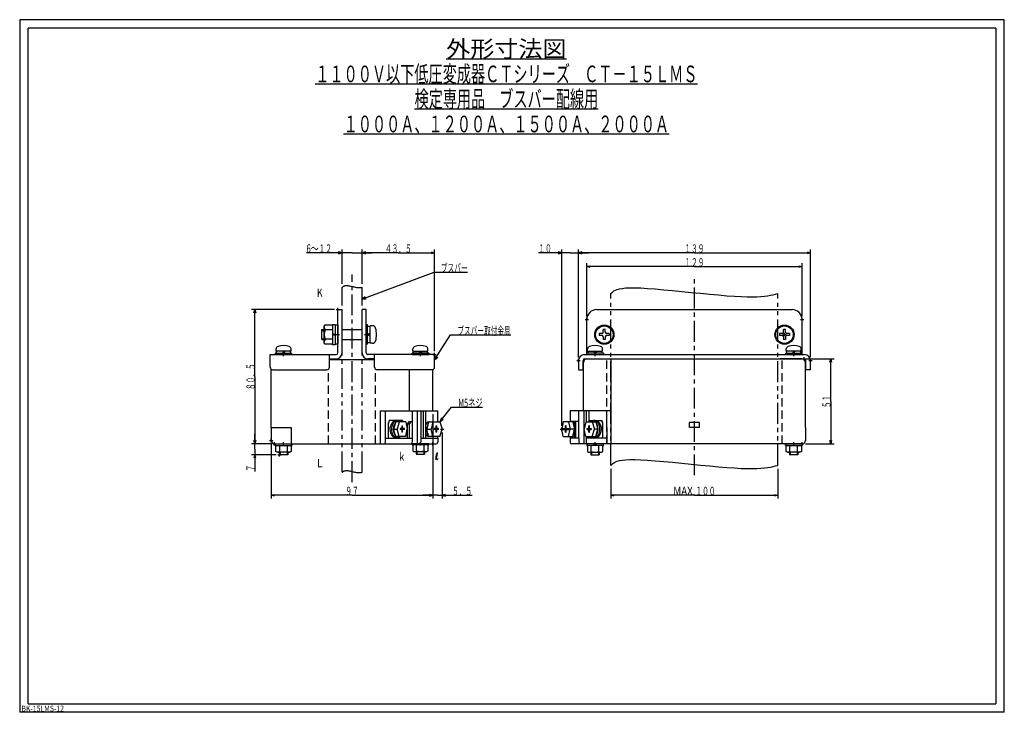
# Model space of a CAD drawing. Extents: x 0 to 1190, y -850 to 415.
# Drawn here: x 0 to 590, y -850 to -435 of the extents above; entities that cross this region are included whole.
import ezdxf
from ezdxf.enums import TextEntityAlignment as Align

# ---------------------------------------------------------------- set-up
doc = ezdxf.new("R2010")
doc.units = 0
doc.header["$LTSCALE"] = 2
doc.header["$PDMODE"] = 2
for name, pattern in [('CENTER', [10, 6.25, -1.25, 1.25, -1.25]), ('DASHED', [3.75, 2.5, -1.25]), ('PHANTOM', [12.5, 6.25, -1.25, 1.25, -1.25, 1.25, -1.25])]:
    doc.linetypes.add(name, pattern=pattern)
doc.layers.get('0').update_dxf_attribs({"color": 4, "linetype": 'CONTINUOUS'})
for name, color, linetype in [('3', 4, 'CONTINUOUS'), ('4', 7, 'CONTINUOUS'), ('6', 4, 'CENTER'), ('7', 7, 'CONTINUOUS')]:
    doc.layers.add(name, color=color, linetype=linetype)
doc.styles.add('CSTEXT', font='TXT', dxfattribs={"bigfont": 'BIGFONT'})

msp = doc.modelspace()

# ---------------------------------------------------------------- linework, layer by layer
at = {"color": 7}
for p, q in [((0, -435), (0, -850)), ((590, -435), (0, -435)), ((590, -850), (590, -435)), ((5, -845), (5, -440)), ((585, -440), (5, -440)), ((585, -440), (585, -845)), ((5, -845), (585, -845)), ((590, -850), (0, -850))]:
    msp.add_line(p, q, dxfattribs=at)
for p, q in [((255.618524, -458.5), (327.618524, -458.5)), ((177.118524, -473.5), (406.118524, -473.5)), ((236.618524, -488.5), (346.618524, -488.5)), ((389.118524, -503.5), (194.118524, -503.5)), ((193.134208, -574.6), (171.814208, -574.6)), ((193.134208, -574.6), (191.134208, -574.1)), ((191.134208, -575.2), (193.134208, -574.6)), ((193.134208, -593.3), (193.134208, -572.6)), ((199.134208, -574.6), (193.134208, -574.6)), ((199.134208, -574.6), (205.134208, -574.6)), ((205.134208, -593.3), (205.134208, -572.6)), ((205.134208, -593.3), (205.134208, -572.6)), ((207.134208, -574.1), (205.134208, -574.6)), ((205.134208, -574.6), (207.134208, -574.1)), ((205.134208, -574.6), (211.134208, -574.6)), ((205.134208, -574.6), (207.134208, -575.2)), ((226.884208, -574.6), (205.134208, -574.6)), ((207.134208, -575.2), (205.134208, -574.6)), ((226.884208, -574.6), (248.634208, -574.6)), ((246.634208, -574.1), (248.634208, -574.6)), ((248.634208, -574.6), (246.634208, -575.2)), ((248.634208, -633.7), (248.634208, -572.6)), ((324.813284, -574.6), (310.813284, -574.6)), ((324.813284, -574.6), (322.813284, -574.1)), ((322.813284, -575.2), (324.813284, -574.6)), ((324.813284, -678.3), (324.813284, -572.6)), ((329.811983, -574.6), (324.813284, -574.6)), ((329.811983, -574.6), (334.810682, -574.6)), ((334.810682, -637.2), (334.810682, -572.6)), ((334.810682, -637.2), (334.810682, -572.6)), ((336.810682, -574.1), (334.810682, -574.6)), ((334.810682, -574.6), (336.810682, -574.1)), ((334.810682, -574.6), (340.810682, -574.6)), ((334.810682, -574.6), (336.810682, -575.2)), ((404.310682, -574.6), (334.810682, -574.6)), ((336.810682, -575.2), (334.810682, -574.6)), ((404.310682, -574.6), (473.810682, -574.6)), ((471.810682, -574.1), (473.810682, -574.6)), ((473.810682, -574.6), (471.810682, -575.2)), ((473.810682, -637.2), (473.810682, -572.6)), ((339.810682, -612.7), (339.810682, -580.9)), ((339.810682, -582.9), (341.810682, -582.4)), ((404.310682, -582.9), (339.810682, -582.9)), ((341.810682, -583.4), (339.810682, -582.9)), ((404.310682, -582.9), (468.810682, -582.9)), ((466.810682, -582.4), (468.810682, -582.9)), ((468.810682, -582.9), (466.810682, -583.4)), ((468.810682, -612.7), (468.810682, -580.9)), ((205.08349, -602.4), (248.398884, -586.3)), ((248.398884, -586.3), (268.398884, -586.3)), ((207.108154, -601), (205.08349, -602.4)), ((205.08349, -602.4), (207.557019, -602.2)), ((188.634208, -608.7), (138.898211, -608.7)), ((140.362312, -610.7), (140.898211, -608.7)), ((140.898211, -648.9), (140.898211, -608.7)), ((140.898211, -608.7), (141.434109, -610.7)), ((248.634208, -638.9), (258.244587, -623.9)), ((258.244587, -623.9), (294.244587, -623.9)), ((249.3848, -636.5), (248.634208, -638.9)), ((248.634208, -638.9), (250.468529, -637.2)), ((470.610682, -638.2), (487.976416, -638.2)), ((485.440518, -640.2), (485.976416, -638.2)), ((485.976416, -663.7), (485.976416, -638.2)), ((485.976416, -638.2), (486.512315, -640.2)), ((140.898211, -648.9), (140.898211, -689.2)), ((485.976416, -663.7), (485.976416, -689.2)), ((247.634208, -671.3), (247.634208, -721.9)), ((247.634208, -671.3), (247.634208, -721.9)), ((251.707015, -675.9), (258.773902, -667.1)), ((258.773902, -667.1), (277.413902, -667.1)), ((252.70538, -673.6), (251.707015, -675.9)), ((251.707015, -675.9), (253.709255, -674.4)), ((140.898211, -689.2), (140.898211, -683.2)), ((253.131606, -682.3), (253.131606, -721.9)), ((151.134208, -689.2), (138.898211, -689.2)), ((151.134208, -689.2), (138.898211, -689.2)), ((140.898211, -689.2), (140.362312, -687.2)), ((140.362312, -687.2), (140.898211, -689.2)), ((141.434109, -687.2), (140.898211, -689.2)), ((140.898211, -689.2), (141.434109, -687.2)), ((140.898211, -692.4), (140.898211, -689.2)), ((150.634208, -689.2), (150.634208, -721.9)), ((470.810682, -689.2), (487.976416, -689.2)), ((485.976416, -689.2), (485.440518, -687.2)), ((486.512315, -687.2), (485.976416, -689.2)), ((153.634208, -695.7), (138.898211, -695.7)), ((140.898211, -695.7), (140.362312, -697.7)), ((140.898211, -692.4), (140.898211, -695.7)), ((140.898211, -695.7), (140.898211, -705.7)), ((141.434109, -697.7), (140.898211, -695.7)), ((354.310682, -704.1), (354.310682, -721.9)), ((454.310682, -704.1), (454.310682, -721.9)), ((150.634208, -719.9), (152.634208, -719.4)), ((245.634208, -719.4), (247.634208, -719.9)), ((247.634208, -719.9), (245.634208, -719.4)), ((255.131606, -719.4), (253.131606, -719.9)), ((354.310682, -719.9), (356.310682, -719.4)), ((452.310682, -719.4), (454.310682, -719.9)), ((199.134208, -719.9), (150.634208, -719.9)), ((152.634208, -720.5), (150.634208, -719.9)), ((199.134208, -719.9), (247.634208, -719.9)), ((247.634208, -719.9), (241.634208, -719.9)), ((247.634208, -719.9), (245.634208, -720.5)), ((245.634208, -720.5), (247.634208, -719.9)), ((250.382907, -719.9), (247.634208, -719.9)), ((250.382907, -719.9), (253.131606, -719.9)), ((253.131606, -719.9), (271.131606, -719.9)), ((253.131606, -719.9), (255.131606, -720.5)), ((404.310682, -719.9), (354.310682, -719.9)), ((356.310682, -720.5), (354.310682, -719.9)), ((404.310682, -719.9), (454.310682, -719.9)), ((454.310682, -719.9), (452.310682, -720.5))]:
    msp.add_line(p, q)
for points in [[(193.134208, -595.3), (193.338362, -595.2), (193.546166, -595), (193.761271, -594.9), (193.987327, -594.7), (194.227984, -594.6), (194.486892, -594.5), (194.767702, -594.4), (195.074065, -594.3), (195.40963, -594.3), (195.778048, -594.3), (196.182969, -594.3), (196.626271, -594.3), (197.102745, -594.4), (197.605408, -594.5), (198.12728, -594.6), (198.661379, -594.7), (199.200722, -594.8), (199.738328, -594.9), (200.267215, -595.1), (200.780402, -595.2), (201.270907, -595.3), (201.731748, -595.4), (202.157662, -595.4), (202.550262, -595.5), (202.91288, -595.5), (203.248846, -595.5), (203.561492, -595.5), (203.854149, -595.5), (204.130149, -595.5), (204.392824, -595.4), (204.645504, -595.4), (204.891522, -595.4), (205.134208, -595.3)], [(354.310682, -599.1), (354.827319, -598.6), (355.39907, -598), (356.081046, -597.5), (356.928363, -597), (357.996132, -596.6), (359.339467, -596.3), (361.013481, -596), (363.073287, -595.7), (365.573998, -595.6), (368.570728, -595.6), (372.11859, -595.7), (376.24638, -596), (380.877625, -596.3), (385.909536, -596.8), (391.239324, -597.3), (396.764198, -597.8), (402.38137, -598.4), (407.98805, -598.9), (413.481448, -599.5), (418.758776, -599.9), (423.717243, -600.4), (428.254059, -600.7), (432.291514, -600.9), (435.852206, -601), (438.983811, -601), (441.734006, -601), (444.150466, -600.8), (446.280868, -600.6), (448.172889, -600.4), (449.874204, -600.1), (451.432491, -599.8), (452.895424, -599.4), (454.310682, -599.1)], [(249.212221, -698.5), (249.269966, -698.4), (249.327639, -698.3), (249.38517, -698.2), (249.442485, -698.1), (249.499515, -698), (249.556186, -697.9), (249.612427, -697.8), (249.668168, -697.7), (249.723335, -697.5), (249.777859, -697.4), (249.831666, -697.2), (249.884609, -697.1), (249.93623, -696.9), (249.985998, -696.7), (250.033379, -696.5), (250.077839, -696.3), (250.118846, -696.1), (250.155866, -695.9), (250.188367, -695.7), (250.215814, -695.5), (250.237675, -695.4), (250.253416, -695.2), (250.262604, -695.1), (250.265205, -695), (250.261285, -694.8), (250.250908, -694.8), (250.234141, -694.7), (250.211049, -694.6), (250.181696, -694.6), (250.14615, -694.6), (250.104475, -694.7), (250.056737, -694.7), (250.003002, -694.8), (249.943626, -694.9), (249.880134, -695.1), (249.814341, -695.2), (249.748064, -695.4), (249.683118, -695.6), (249.62132, -695.8), (249.564485, -696), (249.514429, -696.3), (249.472969, -696.5), (249.441919, -696.7), (249.423096, -696.9), (249.417811, -697.2), (249.425359, -697.4), (249.444531, -697.5), (249.474117, -697.7), (249.512908, -697.9), (249.559693, -698), (249.613263, -698.1), (249.672409, -698.2), (249.735921, -698.3), (249.802589, -698.4), (249.871205, -698.4), (249.940748, -698.5), (250.010962, -698.5), (250.081778, -698.5), (250.153131, -698.4), (250.224953, -698.4), (250.297178, -698.4), (250.369737, -698.3), (250.442565, -698.2), (250.515593, -698.1), (250.588756, -698.1), (250.661986, -698)], [(354.310682, -702.1), (354.827319, -701.5), (355.39907, -701), (356.081046, -700.5), (356.928363, -700), (357.996132, -699.6), (359.339467, -699.2), (361.013481, -698.9), (363.073287, -698.7), (365.573998, -698.6), (368.570728, -698.6), (372.11859, -698.7), (376.24638, -698.9), (380.877625, -699.3), (385.909536, -699.7), (391.239324, -700.2), (396.764198, -700.8), (402.38137, -701.3), (407.98805, -701.9), (413.481448, -702.4), (418.758776, -702.9), (423.717243, -703.3), (428.254059, -703.6), (432.291514, -703.9), (435.852206, -704), (438.983811, -704), (441.734006, -703.9), (444.150466, -703.8), (446.280868, -703.6), (448.172889, -703.4), (449.874204, -703.1), (451.432491, -702.8), (452.895424, -702.4), (454.310682, -702.1)], [(193.134208, -706.2), (193.338362, -706.1), (193.546166, -705.9), (193.761271, -705.8), (193.987327, -705.6), (194.227984, -705.5), (194.486892, -705.4), (194.767702, -705.3), (195.074065, -705.3), (195.40963, -705.2), (195.778048, -705.2), (196.182969, -705.2), (196.626271, -705.2), (197.102745, -705.3), (197.605408, -705.4), (198.12728, -705.5), (198.661379, -705.6), (199.200722, -705.7), (199.738328, -705.9), (200.267215, -706), (200.780402, -706.1), (201.270907, -706.2), (201.731748, -706.3), (202.157662, -706.4), (202.550262, -706.4), (202.91288, -706.4), (203.248846, -706.4), (203.561492, -706.4), (203.854149, -706.4), (204.130149, -706.4), (204.392824, -706.4), (204.645504, -706.3), (204.891522, -706.3), (205.134208, -706.2)]]:
    msp.add_lwpolyline(points)
at = {"layer": '4'}
for p, q in [((348.960682, -623.1), (347.310682, -623.1)), ((347.310682, -623.1), (347.310682, -624.3)), ((348.960682, -624.3), (347.310682, -624.3)), ((350.910682, -620.7), (349.710682, -620.7)), ((349.710682, -622.3), (349.710682, -620.7)), ((349.710682, -625), (349.710682, -626.7)), ((350.910682, -622.3), (350.910682, -620.7)), ((350.910682, -625), (350.910682, -626.7)), ((353.310682, -623.1), (351.660682, -623.1)), ((353.310682, -624.3), (351.660682, -624.3)), ((353.310682, -623.1), (353.310682, -624.3)), ((455.310682, -623.1), (455.310682, -624.3)), ((456.960682, -623.1), (455.310682, -623.1)), ((456.960682, -624.3), (455.310682, -624.3)), ((457.710682, -622.3), (457.710682, -620.7)), ((458.910682, -620.7), (457.710682, -620.7)), ((457.710682, -625), (457.710682, -626.7)), ((458.910682, -622.3), (458.910682, -620.7)), ((458.910682, -625), (458.910682, -626.7)), ((461.310682, -623.1), (459.660682, -623.1)), ((461.310682, -624.3), (459.660682, -624.3)), ((461.310682, -623.1), (461.310682, -624.3)), ((350.910682, -626.7), (349.710682, -626.7)), ((458.910682, -626.7), (457.710682, -626.7))]:
    msp.add_line(p, q, dxfattribs=at)
for centre, start, end in [((348.960682, -622.3), 270, 360), ((348.960682, -625), 0, 90), ((351.660682, -622.3), 180, 270), ((351.660682, -625), 90, 180), ((456.960682, -622.3), 270, 360), ((456.960682, -625), 0, 90), ((459.660682, -622.3), 180, 270), ((459.660682, -625), 90, 180)]:
    msp.add_arc(centre, 0.75, start, end, dxfattribs=at)
at = {"layer": '6'}
for p, q in [((199.134208, -712.1), (199.134208, -587.7)), ((404.310682, -708), (404.310682, -589.7))]:
    msp.add_line(p, q, dxfattribs=at)
at = {"layer": '7', "color": 4, "linetype": 'PHANTOM'}
for p, q in [((193.134208, -706.2), (193.134208, -595.3)), ((205.134208, -706.2), (205.134208, -595.3)), ((354.310682, -702.1), (354.310682, -599.1)), ((454.310682, -702.1), (454.310682, -599.1))]:
    msp.add_line(p, q, dxfattribs=at)
at = {"layer": '7'}
for p, q in [((190.634208, -608.7), (193.134208, -608.7)), ((190.634208, -634.7), (190.634208, -608.7)), ((193.134208, -634.7), (193.134208, -608.7)), ((207.634208, -608.7), (205.134208, -608.7)), ((205.134208, -634.7), (205.134208, -608.7)), ((207.634208, -634.7), (207.634208, -608.7)), ((345.810682, -608.7), (462.810682, -608.7)), ((182.534199, -618.8), (183.034199, -617.9)), ((182.534211, -628.6), (182.534211, -618.8)), ((183.034208, -617.9), (187.534208, -617.9)), ((187.534208, -617.9), (187.534208, -617.6)), ((187.534208, -617.6), (189.034208, -617.6)), ((187.534208, -617.9), (187.534208, -629.4)), ((189.034206, -617.6), (189.034206, -629.8)), ((189.034208, -617.9), (190.634208, -617.9)), ((190.634208, -617.9), (190.634208, -629.4)), ((207.634208, -629.4), (207.634208, -617.9)), ((208.434208, -617.9), (207.634208, -617.9)), ((208.434208, -629.4), (208.434208, -617.9)), ((208.434208, -618.6), (209.934208, -618.6)), ((209.934208, -628.9), (209.934208, -618.4)), ((211.461224, -618.4), (209.934208, -618.4)), ((339.810682, -635.7), (339.810682, -614.7)), ((468.810682, -635.7), (468.810682, -614.7)), ((181.034211, -626.7), (181.034211, -620.7)), ((181.034211, -620.7), (182.534211, -620.7)), ((181.034211, -621.2), (182.534211, -621.2)), ((187.534208, -620.8), (183.034208, -620.8)), ((189.034209, -624.2), (187.534208, -623.7)), ((189.034207, -623.7), (187.534209, -623.2)), ((193.134208, -620.7), (205.134208, -620.7)), ((209.934207, -622.8), (208.434208, -623.7)), ((209.934207, -623.7), (208.434208, -624.5)), ((181.034211, -626.2), (182.534211, -626.2)), ((181.034211, -626.7), (182.534211, -626.7)), ((183.034199, -629.4), (182.534199, -628.6)), ((187.534208, -626.5), (183.034208, -626.5)), ((187.534208, -629.4), (183.034208, -629.4)), ((187.534208, -629.8), (187.534208, -629.4)), ((189.034208, -629.8), (187.534208, -629.8)), ((190.634208, -629.4), (189.034208, -629.4)), ((189.034208, -629.4), (189.034208, -629.8)), ((193.134208, -626.7), (205.134208, -626.7)), ((208.434208, -629.4), (207.634208, -629.4)), ((209.934208, -628.7), (208.434208, -628.7)), ((211.461224, -628.9), (209.934208, -628.9)), ((150.134208, -643.2), (150.134208, -635.7)), ((150.134208, -635.7), (189.634208, -635.7)), ((153.134208, -634.9), (163.134208, -634.9)), ((153.134208, -634.9), (153.134208, -635.7)), ((158.134208, -635.7), (153.134208, -635.7)), ((153.634208, -633.6), (153.634208, -632.3)), ((162.634208, -633.6), (153.634208, -633.6)), ((153.95921, -634.9), (153.95921, -633.6)), ((158.134208, -633.6), (157.383655, -634.9)), ((158.884761, -633.6), (158.134208, -634.9)), ((163.134208, -635.7), (158.134208, -635.7)), ((162.309206, -634.9), (162.309206, -633.6)), ((162.634208, -633.6), (162.634208, -632.3)), ((163.134208, -635.7), (163.134208, -634.9)), ((185.634208, -643.2), (185.634208, -635.7)), ((248.634208, -635.7), (208.634208, -635.7)), ((212.634208, -643.2), (212.634208, -635.7)), ((245.134208, -634.9), (235.134208, -634.9)), ((235.134208, -635.7), (235.134208, -634.9)), ((235.134208, -635.7), (240.134208, -635.7)), ((235.634208, -633.6), (235.634208, -632.3)), ((235.634208, -633.6), (244.634208, -633.6)), ((235.95921, -634.9), (235.95921, -633.6)), ((239.383655, -633.6), (240.134208, -634.9)), ((240.134208, -633.6), (240.88476, -634.9)), ((240.134208, -635.7), (245.134208, -635.7)), ((244.309206, -634.9), (244.309206, -633.6)), ((244.634208, -633.6), (244.634208, -632.3)), ((245.134208, -634.9), (245.134208, -635.7)), ((248.634208, -643.2), (248.634208, -635.7)), ((338.310682, -635.7), (470.310682, -635.7)), ((349.810682, -634.9), (339.810682, -634.9)), ((339.810682, -635.7), (339.810682, -634.9)), ((339.810682, -635.7), (344.810682, -635.7)), ((340.310682, -633.6), (340.310682, -632.3)), ((340.310682, -633.6), (349.310682, -633.6)), ((340.635684, -634.9), (340.635684, -633.6)), ((344.060129, -633.6), (344.810682, -634.9)), ((344.810682, -633.6), (345.561234, -634.9)), ((344.810682, -635.7), (349.810682, -635.7)), ((348.98568, -634.9), (348.98568, -633.6)), ((349.310682, -633.6), (349.310682, -632.3)), ((349.810682, -634.9), (349.810682, -635.7)), ((458.810682, -634.9), (468.810682, -634.9)), ((458.810682, -634.9), (458.810682, -635.7)), ((459.310682, -633.6), (459.310682, -632.3)), ((468.310682, -633.6), (459.310682, -633.6)), ((459.635684, -634.9), (459.635684, -633.6)), ((463.810682, -633.6), (463.060129, -634.9)), ((464.561234, -633.6), (463.810682, -634.9)), ((467.98568, -634.9), (467.98568, -633.6)), ((468.310682, -633.6), (468.310682, -632.3)), ((468.810682, -635.7), (468.810682, -634.9)), ((185.634208, -638.2), (189.634208, -638.2)), ((185.634208, -638.6), (212.634208, -638.6)), ((212.634208, -638.2), (208.634208, -638.2)), ((334.810682, -639.2), (334.810682, -644.7)), ((337.610682, -644.7), (337.610682, -639.2)), ((337.810682, -669.3), (337.810682, -640.4)), ((338.610682, -638.2), (470.010682, -638.2)), ((354.502092, -679.3), (354.502092, -638.6)), ((468.610682, -638.2), (455.610682, -638.2)), ((470.810682, -679.3), (470.810682, -640.4)), ((471.010682, -644.7), (471.010682, -639.2)), ((473.810682, -644.7), (473.810682, -639.2)), ((150.634208, -679.3), (150.634208, -644.3)), ((151.634208, -644.7), (184.134208, -644.7)), ((247.134208, -644.7), (214.134208, -644.7)), ((233.475009, -644.7), (233.475009, -669.3)), ((247.634208, -669.3), (247.634208, -644.6)), ((334.810682, -644.7), (337.610682, -644.7)), ((473.810682, -644.7), (471.010682, -644.7)), ((216.152926, -679.3), (216.152926, -669.3)), ((216.152926, -669.3), (250.528395, -669.3)), ((219.181765, -679.3), (219.181765, -669.3)), ((235.229877, -669.3), (235.229877, -685.8)), ((238.136109, -669.3), (238.136109, -689.2)), ((240.331231, -669.3), (240.331231, -685.8)), ((241.86332, -669.3), (241.86332, -685.8)), ((243.08521, -669.3), (243.08521, -685.8)), ((250.528395, -675.9), (250.528395, -669.3)), ((329.770732, -669.3), (329.770732, -675.9)), ((354.502092, -669.3), (329.770732, -669.3)), ((335.132352, -685.8), (335.132352, -669.3)), ((338.009652, -669.8), (338.009652, -685.8)), ((339.413932, -669.8), (339.413932, -675.9)), ((341.120832, -669.3), (341.120832, -675.9)), ((351.730552, -679.3), (351.730552, -669.3)), ((221.005722, -676.4), (221.415136, -676.4)), ((221.005722, -685.8), (221.005722, -676.4)), ((221.415136, -676.4), (221.415136, -675.1)), ((229.324057, -675.1), (221.415136, -675.1)), ((222.09516, -678.5), (221.891658, -679.5)), ((222.438378, -677.7), (222.09516, -678.5)), ((222.908599, -676.9), (222.438378, -677.7)), ((223.147264, -678), (222.908366, -678.8)), ((223.488406, -676.2), (222.908599, -676.9)), ((223.477597, -677.3), (223.147264, -678)), ((223.887589, -676.7), (223.477597, -677.3)), ((224.156322, -675.7), (223.488406, -676.2)), ((224.362627, -676.2), (223.887589, -676.7)), ((225.298831, -675.9), (223.980123, -680.3)), ((224.323986, -678), (224.087547, -678.6)), ((224.887609, -675.3), (224.156322, -675.7)), ((224.629314, -677.4), (224.323986, -678)), ((224.885778, -675.9), (224.362627, -676.2)), ((224.992782, -676.9), (224.629314, -677.4)), ((225.438393, -675.7), (224.885778, -675.9)), ((225.655178, -675.2), (224.887609, -675.3)), ((231.300802, -675.9), (225.298831, -675.9)), ((226.000775, -675.7), (225.438393, -675.7)), ((226.430601, -675.2), (225.655178, -675.2)), ((226.552877, -675.9), (226.000775, -675.7)), ((227.419416, -675.9), (226.100708, -680.3)), ((227.185154, -675.5), (226.430601, -675.2)), ((227.890889, -675.9), (227.185154, -675.5)), ((229.091732, -680), (229.091732, -678.4)), ((229.091732, -678.4), (229.479544, -678.4)), ((229.324057, -675.1), (229.324057, -675.9)), ((229.479544, -680), (229.479544, -678.4)), ((231.300802, -675.9), (232.222023, -680.3)), ((233.29793, -675.8), (232.196508, -677.2)), ((232.196508, -677.2), (233.397379, -677.2)), ((232.196508, -677.2), (232.196508, -685.8)), ((233.29793, -675.8), (235.229877, -675.8)), ((234.498802, -675.8), (233.397379, -677.2)), ((233.397379, -677.2), (233.397379, -685.8)), ((243.339236, -677.7), (243.08521, -678.4)), ((243.663679, -677.1), (243.339236, -677.7)), ((244.049176, -676.6), (243.663679, -677.1)), ((244.9582, -675.9), (244.046882, -680.3)), ((244.484601, -676.2), (244.049176, -676.6)), ((244.32283, -678.1), (244.098862, -678.9)), ((244.623586, -677.5), (244.32283, -678.1)), ((244.957388, -675.9), (244.484601, -676.2)), ((244.9582, -675.9), (251.707015, -675.9)), ((247.532667, -675.9), (246.62135, -680.3)), ((249.558491, -678.4), (249.946304, -678.4)), ((249.558491, -680), (249.558491, -678.4)), ((249.946304, -680), (249.946304, -678.4)), ((251.707015, -675.9), (253.131606, -680.3)), ((325.734504, -675.9), (324.813284, -680.3)), ((331.486692, -675.9), (325.734504, -675.9)), ((327.095214, -680), (327.095214, -678.4)), ((327.486402, -678.4), (327.095214, -678.4)), ((327.486402, -680), (327.486402, -678.4)), ((328.912222, -675.9), (329.823542, -680.3)), ((335.132352, -675.8), (329.770732, -675.8)), ((331.486692, -675.9), (332.398002, -680.3)), ((331.899582, -676.1), (331.487502, -675.9)), ((332.055772, -678), (331.821302, -677.5)), ((332.284842, -676.5), (331.899582, -676.1)), ((332.247572, -678.5), (332.055772, -678)), ((332.392522, -679.1), (332.247572, -678.5)), ((332.634892, -676.9), (332.284842, -676.5)), ((332.634892, -685.8), (332.634892, -675.8)), ((333.252962, -685.8), (333.252962, -675.8)), ((339.144092, -675.9), (338.222862, -680.3)), ((339.144092, -675.9), (345.146062, -675.9)), ((340.965342, -680), (340.965342, -678.4)), ((341.353162, -678.4), (340.965342, -678.4)), ((341.120832, -675.1), (349.029752, -675.1)), ((341.353162, -680), (341.353162, -678.4)), ((343.259732, -675.5), (342.554002, -675.9)), ((343.025472, -675.9), (344.344182, -680.3)), ((344.014292, -675.2), (343.259732, -675.5)), ((344.444112, -675.7), (343.892012, -675.9)), ((344.789712, -675.2), (344.014292, -675.2)), ((345.006492, -675.7), (344.444112, -675.7)), ((345.557282, -675.3), (344.789712, -675.2)), ((345.559112, -675.9), (345.006492, -675.7)), ((345.146062, -675.9), (346.464762, -680.3)), ((345.815572, -677.4), (345.452112, -676.9)), ((346.288562, -675.7), (345.557282, -675.3)), ((346.082262, -676.2), (345.559112, -675.9)), ((346.120902, -678), (345.815572, -677.4)), ((346.557302, -676.7), (346.082262, -676.2)), ((346.357342, -678.6), (346.120902, -678)), ((346.956482, -676.2), (346.288562, -675.7)), ((346.967292, -677.3), (346.557302, -676.7)), ((347.536292, -676.9), (346.956482, -676.2)), ((347.297622, -678), (346.967292, -677.3)), ((347.536522, -678.8), (347.297622, -678)), ((348.006512, -677.7), (347.536292, -676.9)), ((348.349732, -678.5), (348.006512, -677.7)), ((348.553232, -679.5), (348.349732, -678.5)), ((349.029752, -676.4), (349.029752, -675.1)), ((349.439172, -676.4), (349.029752, -676.4)), ((349.439172, -685.8), (349.439172, -676.4)), ((401.310682, -679.3), (401.310682, -676.3)), ((407.310682, -676.3), (401.310682, -676.3)), ((407.310682, -679.3), (407.310682, -676.3)), ((150.634208, -679.3), (150.634208, -687.2)), ((150.634208, -679.3), (162.634208, -679.3)), ((162.634208, -679.3), (162.634208, -689.2)), ((216.152926, -689.2), (216.152926, -679.3)), ((219.181765, -688.2), (219.181765, -679.3)), ((221.891658, -679.5), (221.835409, -680.5)), ((221.835409, -680.5), (221.928497, -681.5)), ((221.928497, -681.5), (222.167473, -682.5)), ((222.167473, -682.5), (222.543487, -683.3)), ((222.543487, -683.3), (223.04261, -684.1)), ((222.769418, -679.6), (222.735373, -680.5)), ((222.735373, -680.5), (222.807444, -681.4)), ((222.908366, -678.8), (222.769418, -679.6)), ((222.807444, -681.4), (222.983064, -682.2)), ((222.983064, -682.2), (223.25597, -683)), ((223.04261, -684.1), (223.646356, -684.7)), ((223.25597, -683), (223.616437, -683.7)), ((223.616437, -683.7), (224.051614, -684.2)), ((223.928324, -679.4), (223.851925, -680.1)), ((223.851925, -680.1), (223.861038, -680.9)), ((223.861038, -680.9), (223.955343, -681.7)), ((224.087547, -678.6), (223.928324, -679.4)), ((223.955343, -681.7), (224.13152, -682.4)), ((225.290942, -684.7), (223.980123, -680.3)), ((223.980123, -680.3), (226.100708, -680.3)), ((224.051614, -684.2), (224.545991, -684.7)), ((224.13152, -682.4), (224.383365, -683)), ((224.383365, -683), (224.702008, -683.6)), ((224.702008, -683.6), (225.07623, -684)), ((227.411527, -684.7), (226.100708, -680.3)), ((227.954148, -680), (227.954148, -680.6)), ((229.091732, -680), (227.954148, -680)), ((229.091732, -680.6), (227.954148, -680.6)), ((229.091732, -682.1), (229.091732, -680.6)), ((229.479544, -682.1), (229.091732, -682.1)), ((230.487857, -680), (229.479544, -680)), ((229.479544, -682.1), (229.479544, -680.6)), ((230.487857, -680.6), (229.479544, -680.6)), ((230.487857, -680.6), (230.487857, -680)), ((231.295597, -684.7), (232.222023, -680.3)), ((243.08521, -682.4), (243.340629, -683.1)), ((243.340629, -683.1), (243.667099, -683.7)), ((243.667099, -683.7), (244.055109, -684.2)), ((243.960177, -679.6), (243.912037, -680.4)), ((243.912037, -680.4), (243.943216, -681.1)), ((243.943216, -681.1), (244.039214, -681.8)), ((244.098862, -678.9), (243.960177, -679.6)), ((244.039214, -681.8), (244.197441, -682.4)), ((244.943557, -684.7), (244.046882, -680.3)), ((244.046882, -680.3), (246.62135, -680.3)), ((244.055109, -684.2), (244.493352, -684.6)), ((244.197441, -682.4), (244.413633, -683)), ((244.413633, -683), (244.681959, -683.5)), ((247.518636, -684.7), (246.621961, -680.3)), ((249.558491, -680), (248.420907, -680)), ((248.420907, -680), (248.420907, -680.6)), ((249.558491, -680.6), (248.420907, -680.6)), ((249.558491, -682.2), (249.558491, -680.6)), ((249.946304, -682.2), (249.558491, -682.2)), ((250.954616, -680), (249.946304, -680)), ((249.946304, -682.2), (249.946304, -680.6)), ((250.954616, -680.6), (249.946304, -680.6)), ((250.954616, -680.6), (250.954616, -680)), ((251.70181, -684.7), (253.131606, -680.3)), ((325.739714, -684.7), (324.813284, -680.3)), ((325.486904, -680), (327.095214, -680)), ((325.486904, -680.6), (325.486904, -680)), ((325.486904, -680.6), (327.095214, -680.6)), ((327.095214, -682.2), (327.095214, -680.6)), ((327.095214, -682.2), (327.486402, -682.2)), ((327.486402, -680), (329.023982, -680)), ((327.486402, -680.6), (329.023982, -680.6)), ((327.486402, -682.2), (327.486402, -680.6)), ((328.926252, -684.7), (329.822932, -680.3)), ((329.023982, -680), (329.023982, -680.6)), ((332.398002, -680.3), (329.823542, -680.3)), ((331.501332, -684.7), (332.398002, -680.3)), ((331.762932, -683.5), (332.018912, -683)), ((331.892212, -684.6), (332.281442, -684.3)), ((332.018912, -683), (332.228182, -682.4)), ((332.228182, -682.4), (332.385642, -681.9)), ((332.281442, -684.3), (332.634892, -683.9)), ((332.385642, -681.9), (332.487462, -681.2)), ((332.487462, -679.6), (332.392522, -679.1)), ((339.149292, -684.7), (338.222862, -680.3)), ((339.957032, -680.6), (339.957032, -680)), ((339.957032, -680), (340.965342, -680)), ((339.957032, -680.6), (340.965342, -680.6)), ((340.965342, -682.1), (340.965342, -680.6)), ((340.965342, -682.1), (341.353162, -682.1)), ((341.353162, -680), (342.490742, -680)), ((341.353162, -680.6), (342.490742, -680.6)), ((341.353162, -682.1), (341.353162, -680.6)), ((342.490742, -680), (342.490742, -680.6)), ((343.033362, -684.7), (344.344182, -680.3)), ((346.464762, -680.3), (344.344182, -680.3)), ((345.153952, -684.7), (346.464762, -680.3)), ((345.368662, -684), (345.742882, -683.6)), ((345.742882, -683.6), (346.061522, -683)), ((345.898902, -684.7), (346.393272, -684.2)), ((346.061522, -683), (346.313372, -682.4)), ((346.313372, -682.4), (346.489542, -681.7)), ((346.516562, -679.4), (346.357342, -678.6)), ((346.393272, -684.2), (346.828452, -683.7)), ((346.489542, -681.7), (346.583852, -680.9)), ((346.592962, -680.1), (346.516562, -679.4)), ((346.583852, -680.9), (346.592962, -680.1)), ((346.798532, -684.7), (347.402282, -684.1)), ((346.828452, -683.7), (347.188922, -683)), ((347.188922, -683), (347.461822, -682.2)), ((347.402282, -684.1), (347.901402, -683.3)), ((347.461822, -682.2), (347.637442, -681.4)), ((347.675472, -679.6), (347.536522, -678.8)), ((347.637442, -681.4), (347.709512, -680.5)), ((347.709512, -680.5), (347.675472, -679.6)), ((347.901402, -683.3), (348.277412, -682.5)), ((348.277412, -682.5), (348.516392, -681.5)), ((348.516392, -681.5), (348.609482, -680.5)), ((348.609482, -680.5), (348.553232, -679.5)), ((351.730552, -679.3), (351.730552, -688.2)), ((354.502092, -689.2), (354.502092, -679.3)), ((407.310682, -679.3), (401.310682, -679.3)), ((470.810682, -679.3), (470.810682, -687.2)), ((152.634208, -689.2), (249.528395, -689.2)), ((153.134208, -690.2), (153.134208, -689.2)), ((153.134208, -689.2), (163.134208, -689.2)), ((153.534208, -690.2), (153.134208, -690.2)), ((153.534208, -690.2), (162.734208, -690.2)), ((153.534209, -693.8), (153.534209, -690.2)), ((155.834208, -693.8), (155.834208, -690.2)), ((160.434208, -693.8), (160.434208, -690.2)), ((162.734207, -690.2), (162.734207, -693.8)), ((163.134208, -690.2), (162.734208, -690.2)), ((163.134208, -689.2), (163.134208, -690.2)), ((219.181765, -685.8), (235.229877, -685.8)), ((223.646356, -684.7), (224.33236, -685.2)), ((224.33236, -685.2), (225.075215, -685.5)), ((224.545991, -684.7), (225.081943, -684.9)), ((225.075215, -685.5), (225.847403, -685.6)), ((225.081943, -684.9), (225.640368, -685)), ((231.295597, -684.7), (225.290942, -684.7)), ((225.640368, -685), (226.20136, -685)), ((225.847403, -685.6), (226.620324, -685.5)), ((226.20136, -685), (226.744922, -684.7)), ((226.620324, -685.5), (227.365349, -685.2)), ((227.365349, -685.2), (228.054881, -684.7)), ((245.134208, -689.2), (235.134208, -689.2)), ((235.134208, -689.2), (235.134208, -689.8)), ((235.134208, -689.8), (235.534208, -689.8)), ((235.229877, -685.8), (235.229877, -688.2)), ((244.734208, -689.8), (235.534208, -689.8)), ((235.534209, -689.8), (235.534209, -693.4)), ((237.834208, -693.4), (237.834208, -689.8)), ((240.331231, -685.8), (240.331231, -688.2)), ((240.331231, -685.8), (250.528395, -685.8)), ((242.434208, -693.4), (242.434208, -689.8)), ((244.493352, -684.6), (244.96906, -684.9)), ((244.734207, -693.4), (244.734207, -689.8)), ((244.734208, -689.8), (245.134208, -689.8)), ((251.70181, -684.7), (244.943557, -684.7)), ((245.134208, -689.8), (245.134208, -689.2)), ((250.528395, -685.8), (250.528395, -684.7)), ((250.528395, -685.8), (250.528395, -688.2)), ((325.739714, -684.7), (331.501332, -684.7)), ((329.770732, -684.7), (329.770732, -685.8)), ((329.770732, -685.8), (329.770732, -688.2)), ((335.132352, -685.8), (329.770732, -685.8)), ((468.810682, -689.2), (330.770732, -689.2)), ((331.475832, -684.9), (331.892212, -684.6)), ((335.132352, -685.8), (335.132352, -688.2)), ((338.009652, -685.8), (338.009652, -689.2)), ((339.149292, -684.7), (345.153952, -684.7)), ((339.413932, -684.7), (339.413932, -685.8)), ((339.413932, -685.8), (339.413932, -688.2)), ((351.730552, -685.8), (339.413932, -685.8)), ((349.810682, -689.2), (339.810682, -689.2)), ((339.810682, -689.2), (339.810682, -690.2)), ((339.810682, -690.2), (340.210681, -690.2)), ((349.410682, -690.2), (340.210681, -690.2)), ((340.210682, -690.2), (340.210682, -693.8)), ((341.120832, -684.7), (341.120832, -685.8)), ((342.390012, -684.7), (343.079542, -685.2)), ((342.510682, -693.8), (342.510682, -690.2)), ((343.079542, -685.2), (343.824562, -685.5)), ((343.699962, -684.7), (344.243532, -685)), ((343.824562, -685.5), (344.597482, -685.6)), ((344.243532, -685), (344.804522, -685)), ((344.597482, -685.6), (345.369672, -685.5)), ((344.804522, -685), (345.362942, -684.9)), ((345.362942, -684.9), (345.898902, -684.7)), ((345.369672, -685.5), (346.112532, -685.2)), ((346.112532, -685.2), (346.798532, -684.7)), ((347.110682, -693.8), (347.110682, -690.2)), ((349.410681, -693.8), (349.410681, -690.2)), ((349.410682, -690.2), (349.810682, -690.2)), ((349.810682, -690.2), (349.810682, -689.2)), ((458.810682, -690.2), (458.810682, -689.2)), ((458.810682, -689.2), (468.810682, -689.2)), ((459.210681, -690.2), (458.810682, -690.2)), ((459.210681, -690.2), (468.410682, -690.2)), ((459.210682, -693.8), (459.210682, -690.2)), ((461.510682, -693.8), (461.510682, -690.2)), ((466.110682, -693.8), (466.110682, -690.2)), ((468.410681, -690.2), (468.410681, -693.8)), ((468.810682, -690.2), (468.410682, -690.2)), ((468.810682, -689.2), (468.810682, -690.2)), ((154.234213, -694.2), (153.534214, -693.8)), ((162.034207, -694.2), (154.234209, -694.2)), ((155.634208, -694.2), (155.634208, -695.7)), ((160.634208, -695.7), (155.634208, -695.7)), ((156.034208, -694.2), (156.034208, -695.7)), ((160.234208, -694.2), (160.234208, -695.7)), ((160.634208, -694.2), (160.634208, -695.7)), ((162.734202, -693.8), (162.034203, -694.2)), ((235.534214, -693.4), (236.234213, -693.8)), ((236.234209, -693.8), (244.034207, -693.8)), ((237.634208, -693.8), (237.634208, -695.3)), ((237.634208, -695.3), (242.634208, -695.3)), ((238.034208, -693.8), (238.034208, -695.3)), ((242.234208, -693.8), (242.234208, -695.3)), ((242.634208, -693.8), (242.634208, -695.3)), ((244.034203, -693.8), (244.734202, -693.4)), ((340.210687, -693.8), (340.910687, -694.2)), ((340.910683, -694.2), (348.710681, -694.2)), ((342.310682, -694.2), (342.310682, -695.7)), ((342.310682, -695.7), (347.310682, -695.7)), ((342.710682, -694.2), (342.710682, -695.7)), ((346.910682, -694.2), (346.910682, -695.7)), ((347.310682, -694.2), (347.310682, -695.7)), ((348.710677, -694.2), (349.410676, -693.8)), ((459.910687, -694.2), (459.210687, -693.8)), ((467.710681, -694.2), (459.910683, -694.2)), ((461.310682, -694.2), (461.310682, -695.7)), ((466.310682, -695.7), (461.310682, -695.7)), ((461.710682, -694.2), (461.710682, -695.7)), ((465.910682, -694.2), (465.910682, -695.7)), ((466.310682, -694.2), (466.310682, -695.7)), ((468.410676, -693.8), (467.710677, -694.2))]:
    msp.add_line(p, q, dxfattribs=at)
at = {"layer": '7', "color": 4, "linetype": 'DASHED'}
for p, q in [((351.810682, -689.2), (351.810682, -638.2)), ((456.810682, -689.2), (456.810682, -638.2)), ((185.134208, -689.2), (185.134208, -644.3)), ((213.134208, -689.2), (213.134208, -644.3))]:
    msp.add_line(p, q, dxfattribs=at)
at = {"layer": '7'}
for centre, radius in [((350.310682, -623.7), 5.749999), ((350.310682, -623.7), 5.249999), ((350.310682, -623.7), 5.249999), ((458.310682, -623.7), 5.749999), ((458.310682, -623.7), 5.249999)]:
    msp.add_circle(centre, radius, dxfattribs=at)
for centre, radius, start, end in [((345.810682, -614.7), 6, 90, 180), ((462.810682, -614.7), 6, 0, 90), ((184.850626, -619.3), 2.316419, 180, 218.357735), ((211.461224, -620.3), 1.9, 16.07282, 90), ((191.049828, -623.7), 8.515623, 160.26842, 199.73167), ((199.834208, -623.7), 14, 343.92716, 376.07282), ((155.234207, -632.3), 1.599999, 106.19128, 180), ((158.134208, -642.3), 12, 73.80865, 106.19134), ((161.034209, -632.3), 1.599999, 0, 73.80859), ((184.850623, -628), 2.316416, 141.64233, 180), ((211.461224, -627), 1.9, 270, 343.92711), ((237.234207, -632.3), 1.599999, 106.19128, 180), ((240.134208, -642.3), 12, 73.80865, 106.19134), ((243.034209, -632.3), 1.599999, 0, 73.80859), ((341.910681, -632.3), 1.599999, 106.19128, 180), ((344.810682, -642.3), 12, 73.80865, 106.19134), ((347.710682, -632.3), 1.599999, 0, 73.80859), ((460.910681, -632.3), 1.599999, 106.19128, 180), ((463.810682, -642.3), 12, 73.80865, 106.19134), ((466.710682, -632.3), 1.599999, 0, 73.80859), ((189.634208, -634.7), 1, 270, 360), ((189.634208, -634.7), 3.5, 270, 360), ((208.634208, -634.7), 3.5, 180, 270), ((208.634208, -634.7), 1, 180, 270), ((338.310682, -639.2), 3.5, 90, 180), ((470.310682, -639.2), 3.5, 0, 90), ((338.610682, -639.2), 1, 90, 180), ((340.010682, -640.4), 2.2, 90, 180), ((468.610682, -640.4), 2.2, 0, 90), ((470.010682, -639.2), 1, 0, 90), ((151.634208, -643.2), 1.5, 180, 270), ((184.134208, -643.2), 1.5, 270, 360), ((214.134208, -643.2), 1.5, 180, 270), ((247.134208, -643.2), 1.5, 270, 360), ((338.509652, -669.8), 0.5, 90, 180), ((339.913932, -669.8), 0.5, 90, 180), ((152.634208, -687.2), 2, 180, 270), ((218.181765, -688.2), 1, 270, 360), ((234.229877, -688.2), 1, 270, 360), ((239.331231, -688.2), 1, 270, 360), ((249.528395, -688.2), 1, 270, 360), ((330.770732, -688.2), 1, 180, 270), ((336.132352, -688.2), 1, 180, 270), ((340.413932, -688.2), 1, 180, 270), ((352.730552, -688.2), 1, 180, 270), ((468.810682, -687.2), 2, 270, 360), ((154.684209, -692.3), 1.853133, 270, 308.35767), ((158.134208, -687.3), 6.812498, 250.26833, 289.73158), ((161.584207, -692.3), 1.853135, 231.642265, 270), ((236.684209, -691.9), 1.853133, 270, 308.35767), ((240.134208, -686.9), 6.812498, 250.26833, 289.73158), ((243.584207, -691.9), 1.853135, 231.642265, 270), ((341.360683, -692.3), 1.853133, 270, 308.35767), ((344.810682, -687.3), 6.812498, 250.26833, 289.73158), ((348.260681, -692.3), 1.853135, 231.642265, 270), ((460.360683, -692.3), 1.853133, 270, 308.35767), ((463.810682, -687.3), 6.812498, 250.26833, 289.73158), ((467.260681, -692.3), 1.853135, 231.642265, 270)]:
    msp.add_arc(centre, radius, start, end, dxfattribs=at)
for p in [(190.634207, -608.7), (339.81068, -614.7), (468.810674, -614.7), (190.634208, -623.7), (207.634208, -623.7), (458.310682, -623.7), (158.134208, -635.7), (158.134208, -635.7), (240.134208, -635.7), (240.134208, -635.7), (248.634208, -635.7), (344.810682, -635.7), (344.810682, -635.7), (463.810682, -635.7), (463.810682, -635.7), (470.010684, -638.2), (334.810679, -639.2), (334.81068, -639.2), (473.810686, -639.2), (253.131607, -680.3), (324.813283, -680.3), (150.6342, -687.2), (152.634201, -689.2), (152.634201, -689.2), (158.134208, -689.2), (240.134208, -689.2), (247.634208, -689.2), (247.634208, -689.2), (247.634208, -689.2), (344.810682, -689.2), (463.810682, -689.2), (468.810672, -689.2), (155.634201, -695.7)]:
    msp.add_point(p, dxfattribs=at)

# ---------------------------------------------------------------- texts
at = {"style": 'CSTEXT', "width": 0.8}
for s, height, p, p2 in [('外形寸法図', 10, (255.618524, -457.5), (327.618524, -457.5)), ('１１００Ｖ以下低圧変成器ＣＴシリーズ\u3000ＣＴ－１５ＬＭＳ', 10, (177.118524, -472.5), (406.118524, -472.5)), ('検定専用品\u3000ブスバー配線用', 10, (236.618524, -487.5), (346.618524, -487.5)), ('１０００Ａ、１２００Ａ、１５００Ａ、２０００Ａ', 10, (194.118524, -502.5), (389.118524, -502.5)), ('6～', 5, (171.814208, -574.6), (179.134208, -574.6)), ('１２', 5, (179.134208, -574.6), (187.134208, -574.6)), ('４３．５', 5, (218.884208, -574.6), (234.884208, -574.6)), ('１０', 5, (310.813284, -574.6), (318.813284, -574.6)), ('１３９', 5, (398.310682, -574.6), (410.310682, -574.6)), ('１２９', 5, (398.310682, -582.9), (410.310682, -582.9)), ('ブスバー', 5, (252.398884, -586.3), (268.398884, -586.3)), ('ブスバー取付金具', 5, (262.244587, -623.9), (294.244587, -623.9)), ('M5ネジ', 5, (262.773902, -667.1), (277.413902, -667.1)), ('９７', 5, (195.134208, -719.9), (203.134208, -719.9)), ('５．５', 5, (259.131606, -719.9), (271.131606, -719.9)), ('MAX.', 5, (391.670682, -719.9), (404.950682, -719.9)), ('１００', 5, (404.950682, -719.9), (416.950682, -719.9))]:
    msp.add_text(s, height=height, dxfattribs=at).set_placement(p, p2, align=Align.FIT)
for s, p, p2 in [('８０．５', (140.898211, -656.9), (140.898211, -640.9)), ('５１', (485.976416, -667.7), (485.976416, -659.7)), ('７', (140.898211, -705.7), (140.898211, -701.7))]:
    msp.add_text(s, height=5, rotation=90, dxfattribs=at).set_placement(p, p2, align=Align.FIT)
at = {"layer": '3', "style": 'CSTEXT', "width": 0.8}
for s, height, p, p2 in [('K', 5, (178.129826, -601.1), (181.449826, -601.1)), ('k', 5, (227.239536, -699.3), (230.559536, -699.3)), ('L', 5, (178.129826, -703.2), (181.449826, -703.2)), ('BK-15LMS-12', 3.5, (1, -849.5), (26.564, -849.5))]:
    msp.add_text(s, height=height, dxfattribs=at).set_placement(p, p2, align=Align.FIT)

doc.saveas('drawing.dxf')
